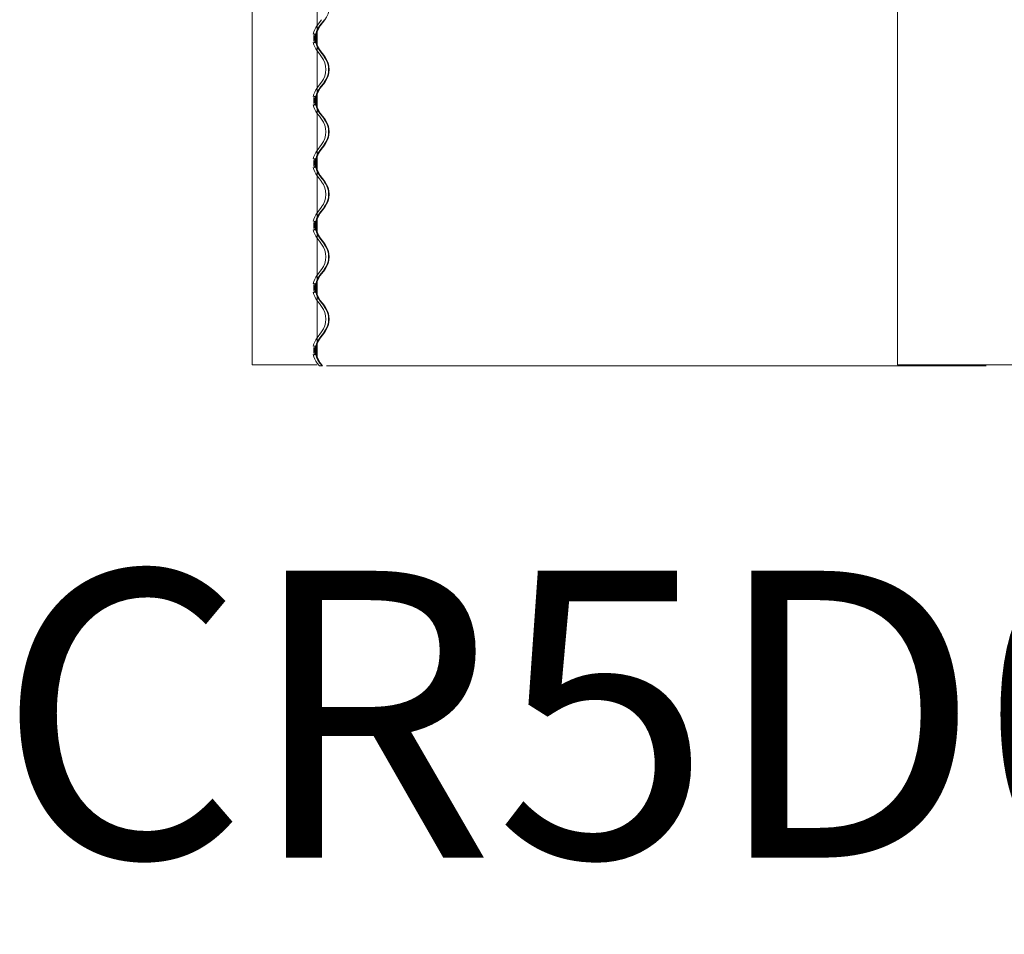
# Model space of a CAD drawing. Units: millimetres. Extents: x -3101 to 3084, y -29820 to 2700.
# Drawn here: x -2968 to -1766, y -17192 to -16076 of the extents above; entities that cross this region are included whole.
import ezdxf

# ---------------------------------------------------------------- set-up
doc = ezdxf.new("R2010")
doc.units = ezdxf.units.MM
doc.layers.add('0_ANNOTATION', color=252, linetype='Continuous', lineweight=15)
doc.styles.add('SLDTEXTSTYLE1', font='TXT', dxfattribs={"width": 0.605})

msp = doc.modelspace()

# ---------------------------------------------------------------- linework, layer by layer
at = {"color": 7, "linetype": 'Continuous', "lineweight": 0}
for p, q in [((-2684.2, -14971.3), (-2684.2, -16497.1)), ((-2604.6, -14971.3), (-2604.6, -16488.3)), ((-1896.3, -14971.3), (-1896.3, -16497.1)), ((-2604.9, -16083.1), (-2599.4, -16076)), ((-2601.5, -16083.1), (-2596, -16076)), ((-2595.5, -16076.3), (-2601, -16083.5)), ((-2602.1, -16117.6), (-2604.9, -16114.1)), ((-2599.4, -16121.2), (-2602.1, -16117.6)), ((-2598.8, -16117.6), (-2601.5, -16114.1)), ((-2601, -16113.7), (-2598.3, -16117.3)), ((-2596, -16121.2), (-2598.8, -16117.6)), ((-2598.3, -16117.3), (-2595.5, -16120.9)), ((-2604.9, -16159.3), (-2599.4, -16152.2)), ((-2601.5, -16159.3), (-2596, -16152.2)), ((-2595.5, -16152.5), (-2601, -16159.7)), ((-2602.1, -16193.8), (-2604.9, -16190.3)), ((-2598.8, -16193.8), (-2601.5, -16190.3)), ((-2601, -16189.9), (-2598.3, -16193.5)), ((-2598.3, -16193.5), (-2595.5, -16197.1)), ((-2599.4, -16197.4), (-2602.1, -16193.8)), ((-2596, -16197.4), (-2598.8, -16193.8)), ((-2604.9, -16235.5), (-2599.4, -16228.4)), ((-2601.5, -16235.5), (-2596, -16228.4)), ((-2595.5, -16228.7), (-2601, -16235.9)), ((-2602.1, -16270), (-2604.9, -16266.5)), ((-2599.4, -16273.6), (-2602.1, -16270)), ((-2598.8, -16270), (-2601.5, -16266.5)), ((-2601, -16266.1), (-2598.3, -16269.7)), ((-2596, -16273.6), (-2598.8, -16270)), ((-2598.3, -16269.7), (-2595.5, -16273.3)), ((-2604.9, -16311.7), (-2599.4, -16304.6)), ((-2601.5, -16311.7), (-2596, -16304.6)), ((-2595.5, -16304.9), (-2601, -16312.1)), ((-2602.1, -16346.2), (-2604.9, -16342.7)), ((-2599.4, -16349.8), (-2602.1, -16346.2)), ((-2598.8, -16346.2), (-2601.5, -16342.7)), ((-2601, -16342.3), (-2598.3, -16345.9)), ((-2596, -16349.8), (-2598.8, -16346.2)), ((-2598.3, -16345.9), (-2595.5, -16349.5)), ((-2604.9, -16387.9), (-2599.4, -16380.8)), ((-2601.5, -16387.9), (-2596, -16380.8)), ((-2595.5, -16381.1), (-2601, -16388.3)), ((-2602.1, -16422.4), (-2604.9, -16418.9)), ((-2598.8, -16422.4), (-2601.5, -16418.9)), ((-2601, -16418.5), (-2598.3, -16422.1)), ((-2598.3, -16422.1), (-2595.5, -16425.7)), ((-2599.4, -16426), (-2602.1, -16422.4)), ((-2596, -16426), (-2598.8, -16422.4)), ((-2604.9, -16464.1), (-2599.4, -16457)), ((-2601.5, -16464.1), (-2596, -16457)), ((-2595.5, -16457.3), (-2601, -16464.5)), ((-2669.9, -16497.1), (-2684.2, -16497.1)), ((-2684.2, -16497.1), (-2684.2, -16497.1)), ((-2669.9, -16497.1), (-2668.7, -16497.1)), ((-2609.5, -16497.1), (-2668.7, -16497.1)), ((-2609.1, -16497.1), (-2609.5, -16497.1)), ((-2604.6, -16497.1), (-2609.1, -16497.1)), ((-2602.1, -16498.6), (-2604.9, -16495.1)), ((-2599.6, -16498.6), (-2602.1, -16498.6)), ((-2598.8, -16498.6), (-2601.5, -16495.1)), ((-2601, -16494.7), (-2598.3, -16498.3)), ((-2599.6, -16498.6), (-2598.8, -16498.6)), ((-2598.3, -16498.3), (-2598.8, -16498.6)), ((-2598.3, -16498.6), (-2598.8, -16498.6)), ((-2593.2, -16498.6), (-1836.5, -16498.6)), ((-1896.3, -16497.1), (-1896.1, -16497.1)), ((-1851.4, -16497.1), (-1896.1, -16497.1)), ((-1851.4, -16497.1), (-1851.1, -16497.1)), ((-1788, -16497.1), (-1851.1, -16497.1)), ((-1836.5, -16498.6), (-1837.3, -16497.1)), ((-1788.1, -16498.6), (-1836.5, -16498.6)), ((-1788, -16497.1), (-1786.4, -16497.1)), ((-1745.2, -16497.1), (-1786.4, -16497.1))]:
    msp.add_line(p, q, dxfattribs=at)
for centre, radius, start, end in [((-2616.2, -16060.5), 26, 322.5261, 37.4739), ((-2584.7, -16098.6), 25.4, 142.5159, 168.3023), ((-2581.4, -16098.6), 25.4, 142.5265, 217.4735), ((-2581.4, -16098.6), 24.8, 142.5279, 217.4721), ((-2584.7, -16098.6), 25.4, 191.6977, 217.4841), ((-2619.5, -16136.7), 25.4, 322.5159, 37.4841), ((-2616.2, -16136.7), 25.4, 322.5277, 37.4723), ((-2616.2, -16136.7), 26, 322.5261, 37.4739), ((-2584.7, -16174.8), 25.4, 142.5159, 168.3023), ((-2581.4, -16174.8), 25.4, 142.5265, 217.4735), ((-2581.4, -16174.8), 24.8, 142.5279, 217.4721), ((-2584.7, -16174.8), 25.4, 191.6977, 217.4841), ((-2619.5, -16212.9), 25.4, 322.5159, 37.4841), ((-2616.2, -16212.9), 25.4, 322.5277, 37.4723), ((-2616.2, -16212.9), 26, 322.5261, 37.4739), ((-2584.7, -16251), 25.4, 142.5159, 168.3023), ((-2581.4, -16251), 25.4, 142.5265, 217.4735), ((-2581.4, -16251), 24.8, 142.5279, 217.4721), ((-2584.7, -16251), 25.4, 191.6977, 217.4841), ((-2619.5, -16289.1), 25.4, 322.5159, 37.4841), ((-2616.2, -16289.1), 25.4, 322.5277, 37.4723), ((-2616.2, -16289.1), 26, 322.5263, 37.4737), ((-2584.7, -16327.2), 25.4, 142.5159, 168.3023), ((-2581.4, -16327.2), 25.4, 142.5263, 217.4737), ((-2581.4, -16327.2), 24.8, 142.5279, 217.4721), ((-2584.7, -16327.2), 25.4, 191.6977, 217.4841), ((-2619.5, -16365.3), 25.4, 322.5159, 37.4841), ((-2616.2, -16365.3), 25.4, 322.5275, 37.4725), ((-2616.2, -16365.3), 26, 322.526, 37.474), ((-2584.7, -16403.4), 25.4, 142.5159, 168.3023), ((-2581.4, -16403.4), 25.4, 142.5263, 217.4737), ((-2581.4, -16403.4), 24.8, 142.5279, 217.4721), ((-2584.7, -16403.4), 25.4, 191.6977, 217.4841), ((-2619.5, -16441.5), 25.4, 322.5159, 37.4841), ((-2616.2, -16441.5), 25.4, 322.5276, 37.4724), ((-2616.2, -16441.5), 26, 322.526, 37.474), ((-2584.7, -16479.6), 25.4, 142.5159, 168.3023), ((-2581.4, -16479.6), 25.4, 142.5269, 217.4731), ((-2581.4, -16479.6), 24.8, 142.5276, 217.4724), ((-2584.7, -16479.6), 25.4, 191.6977, 217.4841)]:
    msp.add_arc(centre, radius, start, end, dxfattribs=at)
for points, knots in [([(-2609, -16098.6), (-2609, -16098), (-2608.9, -16096.8), (-2608.7, -16095.2), (-2608.4, -16093.9), (-2608.2, -16093.1), (-2608.1, -16093), (-2608.2, -16093.5), (-2608.3, -16094.6), (-2608.5, -16096.1), (-2608.6, -16097.9), (-2608.5, -16099.7), (-2608.4, -16101.5), (-2608.3, -16102.9), (-2608.1, -16103.8), (-2608.1, -16104.2), (-2608.3, -16103.9), (-2608.5, -16103.1), (-2608.8, -16101.8), (-2608.9, -16100.2), (-2609, -16099.1), (-2609, -16098.6)], [0, 0, 0, 0, 0.052646, 0.10526, 0.158772, 0.213122, 0.266713, 0.319156, 0.371749, 0.425367, 0.479245, 0.532325, 0.584938, 0.638163, 0.692089, 0.745562, 0.798026, 0.850595, 0.904369, 0.958696, 1, 1, 1, 1]), ([(-2606.7, -16093.4), (-2606.7, -16093.6), (-2606.8, -16094.1), (-2607.1, -16095.4), (-2607.2, -16097), (-2607.3, -16098.1), (-2607.3, -16098.6)], [0, 0, 0, 0, 0.260354, 0.525047, 0.793291, 1, 1, 1, 1]), ([(-2606.6, -16104), (-2606.6, -16104.1), (-2606.6, -16104.1), (-2606.7, -16103.6), (-2606.8, -16102.6), (-2607, -16101.1), (-2607.1, -16099.3), (-2607.1, -16097.5), (-2607, -16095.7), (-2606.8, -16094.3), (-2606.6, -16093.4), (-2606.6, -16093), (-2606.6, -16093.1), (-2606.6, -16093.1)], [0, 0, 0, 0, 0.033504, 0.138045, 0.243925, 0.35216, 0.460199, 0.565606, 0.669718, 0.775582, 0.883867, 0.991847, 1, 1, 1, 1]), ([(-2607.3, -16098.6), (-2607.3, -16099.2), (-2607.2, -16100.4), (-2607, -16102.1), (-2606.8, -16103.4), (-2606.7, -16103.8), (-2606.6, -16104)], [0, 0, 0, 0, 0.2482843, 0.4964427, 0.7474379, 1, 1, 1, 1]), ([(-2609, -16174.8), (-2609, -16174.2), (-2608.9, -16173), (-2608.7, -16171.4), (-2608.4, -16170.1), (-2608.2, -16169.3), (-2608.1, -16169.2), (-2608.2, -16169.7), (-2608.3, -16170.8), (-2608.5, -16172.3), (-2608.6, -16174.1), (-2608.5, -16175.9), (-2608.4, -16177.7), (-2608.3, -16179.1), (-2608.1, -16180), (-2608.1, -16180.4), (-2608.3, -16180.1), (-2608.5, -16179.3), (-2608.8, -16178), (-2608.9, -16176.4), (-2609, -16175.3), (-2609, -16174.8)], [0, 0, 0, 0, 0.052646, 0.105263, 0.158773, 0.213123, 0.266715, 0.319158, 0.371751, 0.425368, 0.479247, 0.532327, 0.58494, 0.638163, 0.692089, 0.745562, 0.798025, 0.850595, 0.904369, 0.958696, 1, 1, 1, 1]), ([(-2606.7, -16169.6), (-2606.7, -16169.8), (-2606.8, -16170.3), (-2607.1, -16171.6), (-2607.2, -16173.2), (-2607.3, -16174.3), (-2607.3, -16174.8)], [0, 0, 0, 0, 0.260354, 0.525047, 0.793291, 1, 1, 1, 1]), ([(-2606.6, -16180.2), (-2606.6, -16180.3), (-2606.6, -16180.3), (-2606.7, -16179.8), (-2606.8, -16178.8), (-2607, -16177.3), (-2607.1, -16175.5), (-2607.1, -16173.7), (-2607, -16171.9), (-2606.8, -16170.5), (-2606.6, -16169.6), (-2606.6, -16169.2), (-2606.6, -16169.3), (-2606.6, -16169.3)], [0, 0, 0, 0, 0.033504, 0.138045, 0.243925, 0.35216, 0.460206, 0.565606, 0.669718, 0.775582, 0.883867, 0.991847, 1, 1, 1, 1]), ([(-2607.3, -16174.8), (-2607.3, -16175.4), (-2607.2, -16176.6), (-2607, -16178.3), (-2606.8, -16179.6), (-2606.7, -16180), (-2606.6, -16180.2)], [0, 0, 0, 0, 0.2482843, 0.4964427, 0.7474379, 1, 1, 1, 1]), ([(-2609, -16251), (-2609, -16250.4), (-2608.9, -16249.2), (-2608.7, -16247.6), (-2608.4, -16246.3), (-2608.2, -16245.5), (-2608.1, -16245.4), (-2608.2, -16245.9), (-2608.3, -16247), (-2608.5, -16248.5), (-2608.6, -16250.3), (-2608.5, -16252.1), (-2608.4, -16253.9), (-2608.3, -16255.3), (-2608.1, -16256.2), (-2608.1, -16256.6), (-2608.3, -16256.3), (-2608.5, -16255.5), (-2608.8, -16254.2), (-2608.9, -16252.6), (-2609, -16251.5), (-2609, -16251)], [0, 0, 0, 0, 0.052646, 0.105263, 0.158773, 0.213123, 0.266715, 0.319158, 0.371751, 0.425366, 0.479248, 0.532328, 0.584941, 0.638163, 0.69209, 0.745563, 0.798026, 0.850597, 0.904369, 0.958696, 1, 1, 1, 1]), ([(-2606.7, -16245.8), (-2606.7, -16246), (-2606.8, -16246.5), (-2607.1, -16247.8), (-2607.2, -16249.4), (-2607.3, -16250.5), (-2607.3, -16251)], [0, 0, 0, 0, 0.260354, 0.525047, 0.793291, 1, 1, 1, 1]), ([(-2607.3, -16251), (-2607.3, -16251.6), (-2607.2, -16252.8), (-2607, -16254.5), (-2606.8, -16255.8), (-2606.7, -16256.2), (-2606.6, -16256.4)], [0, 0, 0, 0, 0.2482843, 0.4964427, 0.7474379, 1, 1, 1, 1]), ([(-2606.6, -16256.4), (-2606.6, -16256.5), (-2606.6, -16256.5), (-2606.7, -16256), (-2606.8, -16255), (-2607, -16253.5), (-2607.1, -16251.7), (-2607.1, -16249.9), (-2607, -16248.1), (-2606.8, -16246.7), (-2606.6, -16245.8), (-2606.6, -16245.4), (-2606.6, -16245.5), (-2606.6, -16245.5)], [0, 0, 0, 0, 0.033504, 0.138045, 0.243924, 0.352159, 0.460205, 0.565605, 0.669716, 0.77558, 0.883865, 0.991846, 1, 1, 1, 1]), ([(-2609, -16327.2), (-2609, -16326.6), (-2608.9, -16325.4), (-2608.7, -16323.8), (-2608.4, -16322.5), (-2608.2, -16321.7), (-2608.1, -16321.6), (-2608.2, -16322.1), (-2608.3, -16323.2), (-2608.5, -16324.7), (-2608.6, -16326.5), (-2608.5, -16328.3), (-2608.4, -16330.1), (-2608.3, -16331.5), (-2608.1, -16332.4), (-2608.1, -16332.8), (-2608.3, -16332.5), (-2608.5, -16331.7), (-2608.8, -16330.4), (-2608.9, -16328.8), (-2609, -16327.7), (-2609, -16327.2)], [0, 0, 0, 0, 0.052646, 0.105263, 0.158775, 0.213124, 0.266716, 0.319159, 0.371752, 0.425367, 0.479249, 0.532329, 0.584942, 0.638164, 0.692091, 0.745564, 0.798028, 0.850597, 0.904369, 0.958696, 1, 1, 1, 1]), ([(-2606.7, -16322), (-2606.7, -16322.2), (-2606.8, -16322.7), (-2607.1, -16324), (-2607.2, -16325.6), (-2607.3, -16326.7), (-2607.3, -16327.2)], [0, 0, 0, 0, 0.260354, 0.525047, 0.793291, 1, 1, 1, 1]), ([(-2606.6, -16332.6), (-2606.6, -16332.7), (-2606.6, -16332.7), (-2606.7, -16332.2), (-2606.8, -16331.2), (-2607, -16329.7), (-2607.1, -16327.9), (-2607.1, -16326.1), (-2607, -16324.3), (-2606.8, -16322.9), (-2606.6, -16322), (-2606.6, -16321.6), (-2606.6, -16321.7), (-2606.6, -16321.7)], [0, 0, 0, 0, 0.033504, 0.138045, 0.243924, 0.352159, 0.460205, 0.565605, 0.669716, 0.77558, 0.883865, 0.991846, 1, 1, 1, 1]), ([(-2607.3, -16327.2), (-2607.3, -16327.8), (-2607.2, -16329), (-2607, -16330.7), (-2606.8, -16332), (-2606.7, -16332.4), (-2606.6, -16332.6)], [0, 0, 0, 0, 0.2482843, 0.4964427, 0.7474379, 1, 1, 1, 1]), ([(-2609, -16403.4), (-2609, -16402.8), (-2608.9, -16401.6), (-2608.7, -16400), (-2608.4, -16398.7), (-2608.2, -16397.9), (-2608.1, -16397.8), (-2608.2, -16398.3), (-2608.3, -16399.4), (-2608.5, -16400.9), (-2608.6, -16402.7), (-2608.5, -16404.5), (-2608.4, -16406.3), (-2608.3, -16407.7), (-2608.1, -16408.6), (-2608.1, -16409), (-2608.3, -16408.7), (-2608.5, -16407.9), (-2608.8, -16406.6), (-2608.9, -16405), (-2609, -16403.9), (-2609, -16403.4)], [0, 0, 0, 0, 0.052646, 0.105263, 0.158775, 0.213124, 0.266716, 0.319159, 0.371752, 0.425367, 0.479249, 0.532329, 0.584942, 0.638164, 0.692091, 0.745564, 0.798028, 0.850597, 0.904369, 0.958696, 1, 1, 1, 1]), ([(-2606.6, -16408.8), (-2606.6, -16408.9), (-2606.6, -16408.9), (-2606.7, -16408.4), (-2606.8, -16407.4), (-2607, -16405.9), (-2607.1, -16404.1), (-2607.1, -16402.3), (-2607, -16400.5), (-2606.8, -16399.1), (-2606.6, -16398.2), (-2606.6, -16397.8), (-2606.6, -16397.9), (-2606.6, -16397.9)], [0, 0, 0, 0, 0.033504, 0.138045, 0.243924, 0.352159, 0.460205, 0.565605, 0.669716, 0.77558, 0.883865, 0.991846, 1, 1, 1, 1]), ([(-2606.7, -16398.2), (-2606.7, -16398.4), (-2606.8, -16398.9), (-2607.1, -16400.2), (-2607.2, -16401.8), (-2607.3, -16402.9), (-2607.3, -16403.4)], [0, 0, 0, 0, 0.260354, 0.525047, 0.793291, 1, 1, 1, 1]), ([(-2607.3, -16403.4), (-2607.3, -16404), (-2607.2, -16405.2), (-2607, -16406.9), (-2606.8, -16408.2), (-2606.7, -16408.6), (-2606.6, -16408.8)], [0, 0, 0, 0, 0.2482843, 0.4964427, 0.7474379, 1, 1, 1, 1]), ([(-2609, -16479.6), (-2609, -16479), (-2608.9, -16477.8), (-2608.7, -16476.2), (-2608.4, -16474.9), (-2608.2, -16474.1), (-2608.1, -16474), (-2608.2, -16474.5), (-2608.3, -16475.6), (-2608.5, -16477.1), (-2608.6, -16478.9), (-2608.5, -16480.7), (-2608.4, -16482.5), (-2608.3, -16483.9), (-2608.1, -16484.8), (-2608.1, -16485.2), (-2608.3, -16484.9), (-2608.5, -16484.1), (-2608.8, -16482.8), (-2608.9, -16481.2), (-2609, -16480.1), (-2609, -16479.6)], [0, 0, 0, 0, 0.052653, 0.105264, 0.158778, 0.213127, 0.266719, 0.319162, 0.371755, 0.425372, 0.479248, 0.532331, 0.584941, 0.638166, 0.692093, 0.745566, 0.79803, 0.850601, 0.904373, 0.958699, 1, 1, 1, 1]), ([(-2606.7, -16474.4), (-2606.7, -16474.6), (-2606.8, -16475.1), (-2607.1, -16476.4), (-2607.2, -16478), (-2607.3, -16479.1), (-2607.3, -16479.6)], [0, 0, 0, 0, 0.260342, 0.525055, 0.793294, 1, 1, 1, 1]), ([(-2607.3, -16479.6), (-2607.3, -16480.2), (-2607.2, -16481.4), (-2607, -16483.1), (-2606.8, -16484.4), (-2606.7, -16484.8), (-2606.6, -16485)], [0, 0, 0, 0, 0.248258, 0.496422, 0.747445, 1, 1, 1, 1]), ([(-2606.6, -16485), (-2606.6, -16485.1), (-2606.6, -16485.1), (-2606.7, -16484.6), (-2606.8, -16483.6), (-2607, -16482.1), (-2607.1, -16480.3), (-2607.1, -16478.5), (-2607, -16476.7), (-2606.8, -16475.3), (-2606.6, -16474.4), (-2606.6, -16474), (-2606.6, -16474.1), (-2606.6, -16474.1)], [0, 0, 0, 0, 0.033504, 0.138045, 0.243929, 0.352158, 0.460197, 0.565611, 0.669716, 0.775585, 0.88387, 0.991848, 1, 1, 1, 1])]:
    msp.add_open_spline(points, degree=3, knots=knots, dxfattribs=at)

# ---------------------------------------------------------------- texts
at = {"layer": '0_ANNOTATION', "insert": (-0.2, -16748.6), "char_height": 350, "attachment_point": 2, "style": 'SLDTEXTSTYLE1'}
msp.add_mtext('{CR5D052ELEVATION (76kL)}', dxfattribs=at)

doc.saveas('drawing.dxf')
